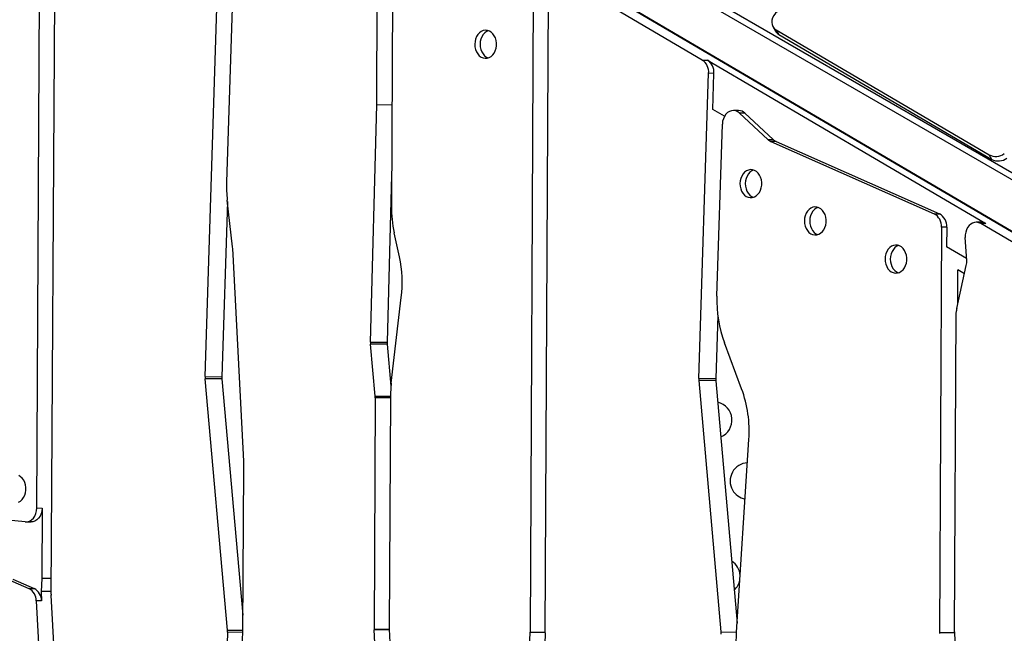
# Model space of a CAD drawing. Units: millimetres. Extents: x -12251.1 to -12199.9, y 20634.3 to 20669.6.
# Drawn here: x -12216.9 to -12216.2, y 20654.3 to 20654.8 of the extents above; entities that cross this region are included whole.
import ezdxf

# ---------------------------------------------------------------- set-up
doc = ezdxf.new("R2010")
doc.units = ezdxf.units.MM
doc.layers.get('0').update_dxf_attribs({"lineweight": 30})

# ---------------------------------------------------------------- blocks, each defined once
blk = doc.blocks.new('מתקן נכים')
at = {"color": 7, "linetype": 'Continuous', "lineweight": 25}
for p, q in [((1.84218, 1.95002), (1.43922, 2.6374)), ((1.43922, 2.62922), (1.84218, 1.94185)), ((1.84009, 1.87879), (1.40763, 2.62783)), ((1.40825, 2.58859), (1.26943, 2.3612)), ((1.03692, 2.22593), (1.23383, 2.56868)), ((1.01547, 2.16736), (1.24335, 2.56339)), ((1.18765, 2.24813), (1.37493, 2.55491)), ((1.44998, 2.55581), (1.83265, 1.893)), ((1.38993, 2.35646), (1.47025, 2.49627)), ((1.46312, 2.46201), (1.36337, 2.28839)), ((1.52537, 2.36863), (1.29932, 1.97515)), ((1.60772, 2.26932), (1.55049, 2.36845)), ((1.30865, 1.96954), (1.53642, 2.366)), ((1.30242, 2.21133), (1.38979, 2.35623)), ((1.39922, 2.35078), (1.38979, 2.35623)), ((1.38993, 2.35646), (1.39935, 2.35102)), ((1.26316, 2.34891), (1.19799, 2.24216)), ((1.25029, 2.31893), (1.26357, 2.34986)), ((1.18178, 2.18213), (1.24804, 2.3141)), ((1.37432, 2.30744), (1.31276, 2.20535)), ((1.35042, 2.25408), (1.35561, 2.27069)), ((1.60772, 2.26932), (1.61098, 2.26744)), ((1.61098, 2.26744), (1.72618, 2.06792)), ((1.66328, 2.26532), (1.66328, 2.26154)), ((1.49349, 2.07298), (1.60697, 2.25886)), ((1.59683, 2.235), (1.61024, 2.25697)), ((1.61024, 2.25697), (1.60697, 2.25886)), ((1.66416, 2.26213), (1.75233, 2.10942)), ((1.66416, 2.26213), (1.66416, 2.25836)), ((1.66416, 2.25836), (1.75233, 2.10565)), ((1.11214, 2.08302), (1.18693, 2.24678)), ((1.19727, 2.2408), (1.18693, 2.24678)), ((1.18765, 2.24813), (1.19799, 2.24216)), ((1.19727, 2.2408), (1.12701, 2.08696)), ((1.60166, 2.22663), (1.59683, 2.235)), ((1.02473, 2.22141), (1.01049, 2.23135)), ((1.30085, 2.17844), (1.33721, 2.228)), ((1.04019, 2.22404), (1.01513, 2.18043)), ((1.02517, 2.22113), (1.02844, 2.21925)), ((1.03692, 2.22593), (1.04019, 2.22404)), ((1.53353, 2.11765), (1.59761, 2.22256)), ((1.61245, 2.22518), (1.60918, 2.22706)), ((1.61216, 2.2232), (1.62044, 2.19695)), ((1.61543, 2.22131), (1.61216, 2.2232)), ((1.61543, 2.22131), (1.62371, 2.19506)), ((1.28623, 2.17607), (1.30174, 2.21003)), ((1.31208, 2.20406), (1.30174, 2.21003)), ((1.30242, 2.21133), (1.31276, 2.20535)), ((1.31208, 2.20406), (1.29956, 2.17663)), ((1.62044, 2.19695), (1.62371, 2.19506)), ((1.62153, 2.19478), (1.69746, 2.09228)), ((1.6248, 2.1929), (1.62153, 2.19478)), ((1.6248, 2.1929), (1.70073, 2.09039)), ((0.99361, 2.19204), (1.0036, 2.17873)), ((0.99688, 2.19015), (1.00687, 2.17685)), ((1.0036, 2.17873), (1.00687, 2.17685)), ((1.01513, 2.18043), (1.01009, 2.17257)), ((1.02103, 2.17702), (1.01513, 2.18043)), ((1.01009, 2.17257), (1.00709, 2.16661)), ((1.01638, 2.16894), (1.01009, 2.17257)), ((1.12189, 2.0781), (1.17929, 2.17752)), ((1.28568, 2.17501), (1.20355, 2.03206)), ((1.29511, 2.16957), (1.28568, 2.17501)), ((1.28623, 2.17607), (1.2957, 2.1706)), ((1.00383, 2.1685), (0.88436, 1.93096)), ((0.89421, 1.9263), (1.01513, 2.16672)), ((1.00709, 2.16661), (1.00383, 2.1685)), ((1.2954, 2.17007), (1.21325, 2.02708)), ((1.75233, 2.10565), (1.75233, 2.10942)), ((1.5273, 2.10544), (1.50384, 2.067)), ((1.69746, 2.09228), (1.70073, 2.09039)), ((1.11142, 2.08167), (0.86963, 1.68561)), ((1.12085, 2.07622), (1.11142, 2.08167)), ((1.11214, 2.08302), (1.12163, 2.07755)), ((1.51627, 2.05148), (1.52178, 2.08613)), ((1.69732, 2.08145), (1.55327, 1.83072)), ((1.70058, 2.07957), (1.69732, 2.08145)), ((0.97407, 1.83579), (1.12103, 2.0765)), ((1.70058, 2.07957), (1.69359, 2.0674)), ((1.41799, 1.90788), (1.49277, 2.07162)), ((1.50312, 2.06565), (1.49277, 2.07162)), ((1.49349, 2.07298), (1.50384, 2.067)), ((1.70184, 2.0531), (1.69359, 2.0674)), ((1.70122, 2.05183), (1.70844, 2.0666)), ((1.72386, 2.07027), (1.72059, 2.07215)), ((1.76847, 1.99089), (1.72291, 2.0698)), ((1.72618, 2.06792), (1.72291, 2.0698)), ((1.50312, 2.06565), (1.43102, 1.90779)), ((1.67806, 2.02551), (1.69923, 2.04887)), ((1.68049, 2.02819), (1.69253, 2.04915)), ((1.69245, 2.04929), (1.69523, 2.04447)), ((1.08074, 1.7879), (1.20322, 2.03143)), ((1.21267, 2.02597), (1.20322, 2.03143)), ((1.20355, 2.03206), (1.21299, 2.02661)), ((1.21291, 2.02645), (1.09043, 1.78292)), ((1.42742, 1.90229), (1.50298, 2.01752)), ((1.56296, 1.82575), (1.67647, 2.02331)), ((1.06864, 1.5973), (1.29914, 1.97486)), ((1.30857, 1.96941), (1.29914, 1.97486)), ((1.29932, 1.97515), (1.30875, 1.96971)), ((1.30847, 1.96924), (1.11328, 1.64952)), ((1.41799, 1.90788), (1.42749, 1.9024)), ((1.24633, 1.60562), (1.42703, 1.90162)), ((1.55327, 1.83072), (1.56271, 1.82527)), ((1.46721, 1.6354), (1.56263, 1.82512))]:
    blk.add_line(p, q, dxfattribs=at)
at = {"color": 7, "linetype": 'Continuous', "lineweight": 25, "flags": 128}
for points in [[(1.47207, 2.35932), (1.47124, 2.35761), (1.47069, 2.35582), (1.47044, 2.35402), (1.47048, 2.35227), (1.47082, 2.35063), (1.47146, 2.34917), (1.47236, 2.34793), (1.47349, 2.34697), (1.47481, 2.34631), (1.47628, 2.34598), (1.47784, 2.34599), (1.47944, 2.34634), (1.48101, 2.34702), (1.4825, 2.34801), (1.48386, 2.34926), (1.48503, 2.35074), (1.48598, 2.35239), (1.48667, 2.35414), (1.48708, 2.35595), (1.48719, 2.35773), (1.48699, 2.35943), (1.4865, 2.36099), (1.48573, 2.36235), (1.48471, 2.36345), (1.48348, 2.36427), (1.48208, 2.36477), (1.48055, 2.36493), (1.47897, 2.36474), (1.47738, 2.36422), (1.47584, 2.36339), (1.47441, 2.36226), (1.47314, 2.36089), (1.47207, 2.35932)], [(1.48529, 2.36289), (1.48382, 2.36304), (1.48224, 2.36286), (1.48065, 2.36234), (1.47911, 2.3615), (1.47768, 2.36037), (1.4764, 2.359), (1.47534, 2.35743)], [(1.47534, 2.35743), (1.47451, 2.35573), (1.47396, 2.35394), (1.4737, 2.35214), (1.47375, 2.35038), (1.47409, 2.34875), (1.47473, 2.34728), (1.47559, 2.34609)], [(1.6736, 2.27309), (1.67158, 2.27298), (1.66964, 2.27256), (1.66784, 2.27184), (1.66626, 2.27085), (1.66498, 2.26964), (1.66403, 2.26826), (1.66346, 2.26675), (1.66329, 2.26518), (1.66352, 2.26362), (1.66416, 2.26213)], [(1.0276, 2.23603), (1.02916, 2.23604), (1.03075, 2.23639), (1.03233, 2.23708), (1.03382, 2.23806), (1.03518, 2.23931), (1.03635, 2.24079), (1.0373, 2.24244), (1.03799, 2.24419), (1.0384, 2.246), (1.03851, 2.24778), (1.03831, 2.24948), (1.03782, 2.25104), (1.03705, 2.2524)], [(1.61216, 2.2232), (1.61151, 2.22471), (1.61057, 2.22597), (1.60938, 2.22694), (1.608, 2.22759), (1.60647, 2.22788), (1.60486, 2.22781), (1.60321, 2.22738), (1.60161, 2.2266), (1.6001, 2.22551), (1.59875, 2.22415), (1.59761, 2.22256)], [(1.02473, 2.22141), (1.02615, 2.22068), (1.02773, 2.22033), (1.02941, 2.22038), (1.03113, 2.22082), (1.03281, 2.22163), (1.03437, 2.22279), (1.03576, 2.22424), (1.03692, 2.22593)], [(1.04019, 2.22404), (1.03903, 2.22236), (1.03764, 2.22091), (1.03607, 2.21975), (1.0344, 2.21893), (1.03268, 2.21849), (1.031, 2.21844), (1.02941, 2.21879), (1.02844, 2.21925)], [(1.58757, 2.17942), (1.58675, 2.17771), (1.5862, 2.17592), (1.58594, 2.17412), (1.58598, 2.17237), (1.58633, 2.17073), (1.58696, 2.16927), (1.58786, 2.16803), (1.58899, 2.16706), (1.59032, 2.1664), (1.59178, 2.16607), (1.59334, 2.16608), (1.59494, 2.16644), (1.59651, 2.16712), (1.598, 2.1681), (1.59936, 2.16936), (1.60053, 2.17083), (1.60149, 2.17248), (1.60218, 2.17424), (1.60258, 2.17604), (1.60269, 2.17782), (1.6025, 2.17953), (1.602, 2.18108), (1.60123, 2.18244), (1.60021, 2.18355), (1.59898, 2.18436), (1.59758, 2.18486), (1.59606, 2.18502), (1.59447, 2.18484), (1.59288, 2.18432), (1.59134, 2.18348), (1.58991, 2.18236), (1.58864, 2.18098), (1.58757, 2.17942)], [(1.60079, 2.18299), (1.59932, 2.18313), (1.59774, 2.18295), (1.59615, 2.18243), (1.59461, 2.18159), (1.59318, 2.18047), (1.59191, 2.1791), (1.59084, 2.17753)], [(1.59084, 2.17753), (1.59001, 2.17582), (1.58946, 2.17403), (1.5892, 2.17223), (1.58925, 2.17048), (1.58959, 2.16884), (1.59023, 2.16738), (1.59109, 2.16618)], [(1.61442, 2.13356), (1.61359, 2.13185), (1.61304, 2.13006), (1.61278, 2.12826), (1.61283, 2.12651), (1.61317, 2.12487), (1.61381, 2.12341), (1.6147, 2.12217), (1.61584, 2.12121), (1.61716, 2.12055), (1.61863, 2.12022), (1.62019, 2.12023), (1.62178, 2.12058), (1.62335, 2.12126), (1.62485, 2.12225), (1.6262, 2.1235), (1.62738, 2.12498), (1.62833, 2.12663), (1.62902, 2.12838), (1.62943, 2.13019), (1.62954, 2.13197), (1.62934, 2.13367), (1.62885, 2.13523), (1.62808, 2.13659), (1.62706, 2.13769), (1.62582, 2.13851), (1.62442, 2.13901), (1.6229, 2.13917), (1.62132, 2.13898), (1.61973, 2.13846), (1.61819, 2.13763), (1.61676, 2.1365), (1.61548, 2.13513), (1.61442, 2.13356)], [(1.62764, 2.13713), (1.62617, 2.13728), (1.62458, 2.1371), (1.62299, 2.13658), (1.62146, 2.13574), (1.62002, 2.13462), (1.61875, 2.13324), (1.61768, 2.13168)], [(1.61768, 2.13168), (1.61686, 2.12997), (1.61631, 2.12818), (1.61605, 2.12638), (1.61609, 2.12462), (1.61644, 2.12299), (1.61707, 2.12152), (1.61793, 2.12033)], [(1.65105, 2.08151), (1.65023, 2.0798), (1.64967, 2.07802), (1.64942, 2.07621), (1.64946, 2.07446), (1.64981, 2.07283), (1.65044, 2.07136), (1.65134, 2.07013), (1.65247, 2.06916), (1.65379, 2.0685), (1.65526, 2.06817), (1.65682, 2.06818), (1.65842, 2.06853), (1.65999, 2.06922), (1.66148, 2.0702), (1.66284, 2.07146), (1.66401, 2.07293), (1.66496, 2.07458), (1.66566, 2.07633), (1.66606, 2.07814), (1.66617, 2.07992), (1.66597, 2.08162), (1.66548, 2.08318), (1.66471, 2.08454), (1.66369, 2.08564), (1.66246, 2.08646), (1.66106, 2.08696), (1.65954, 2.08712), (1.65795, 2.08694), (1.65636, 2.08642), (1.65482, 2.08558), (1.65339, 2.08445), (1.65212, 2.08308), (1.65105, 2.08151)], [(1.66427, 2.08508), (1.6628, 2.08523), (1.66122, 2.08505), (1.65963, 2.08453), (1.65809, 2.08369), (1.65666, 2.08257), (1.65539, 2.0812), (1.65432, 2.07963)], [(1.65432, 2.07963), (1.65349, 2.07792), (1.65294, 2.07613), (1.65268, 2.07433), (1.65273, 2.07258), (1.65307, 2.07094), (1.65371, 2.06948), (1.65457, 2.06828)], [(1.72291, 2.0698), (1.72201, 2.07102), (1.72088, 2.07198), (1.71956, 2.07263), (1.7181, 2.07295), (1.71655, 2.07294), (1.71496, 2.07259), (1.7134, 2.07191), (1.71192, 2.07094), (1.71056, 2.06969), (1.70939, 2.06823), (1.70844, 2.0666)]]:
    blk.add_lwpolyline(points, dxfattribs=at)
at = {"color": 7, "linetype": 'Continuous', "lineweight": 25}
for centre, radius, start, end in [((1.34602, 2.31443), 0.08974, 148.58996, 156.74725), ((1.37878, 2.36287), 0.01286, 328.91181, 330.12229), ((1.16821, 2.35418), 0.08932, 333.3374, 336.75576), ((1.44031, 2.24412), 0.08876, 150.08384, 162.5816), ((1.59826, 2.26474), 0.01051, 325.96267, 25.88314), ((1.60153, 2.26285), 0.01051, 325.96267, 25.88314), ((1.66957, 2.26156), 0.00629, 180.17653, 210.62204), ((1.26523, 2.28086), 0.0893, 323.71231, 342.55058), ((1.1986, 2.24144), 0.01284, 148.59291, 155.44769), ((1.20895, 2.23547), 0.01284, 148.59291, 155.44769), ((1.60907, 2.21949), 0.00661, 15.99108, 59.302), ((1.31341, 2.2047), 0.01283, 148.90859, 155.448), ((1.32375, 2.19873), 0.01283, 148.90859, 155.448), ((1.62744, 2.19911), 0.00733, 197.18134, 216.21001), ((1.63071, 2.19723), 0.00733, 197.18134, 216.21001), ((0.99525, 2.17343), 0.0099, 330.09183, 32.38797), ((1.10142, 2.22248), 0.08993, 329.99927, 333.33899), ((0.99851, 2.17155), 0.0099, 330.09183, 32.38797), ((1.27456, 2.1814), 0.01282, 330.11912, 335.44936), ((1.37319, 2.12538), 0.08971, 143.74044, 150.12712), ((1.02661, 2.16095), 0.01285, 150.08343, 153.29968), ((1.6077, 2.07204), 0.08707, 148.41423, 170.69101), ((1.76109, 2.1154), 0.01061, 214.31613, 275.96028), ((1.76109, 2.11163), 0.01061, 214.31613, 275.96028), ((1.68886, 2.08698), 0.0101, 326.84029, 31.64004), ((1.69212, 2.08509), 0.0101, 326.84029, 31.64004), ((1.10047, 2.08836), 0.01284, 328.59291, 335.44769), ((1.11022, 2.08343), 0.01284, 327.33539, 335.44676), ((1.50445, 2.06629), 0.01284, 148.59291, 155.44769), ((1.51479, 2.06032), 0.01284, 148.59291, 155.44769), ((1.72069, 2.06482), 0.0063, 29.40642, 59.79501), ((1.48801, 2.04195), 0.013, 262.90659, 48.00155), ((1.43005, 2.06565), 0.08739, 326.57394, 350.66212), ((1.68976, 2.05742), 0.01275, 317.90547, 333.98985), ((1.21469, 2.02566), 0.01285, 150.12157, 153.2997), ((1.22439, 2.02068), 0.01285, 150.12157, 153.2997), ((1.68748, 2.017), 0.0127, 137.88589, 150.15693), ((1.48801, 1.99195), 0.013, 63.36982, 180), ((1.48801, 1.99195), 0.013, 180, 230.11881), ((1.28817, 1.98156), 0.01286, 328.59606, 330.12232), ((1.2975, 1.97594), 0.01286, 328.59606, 330.12232), ((1.43801, 1.94195), 0.013, 334.10589, 28.37414), ((1.43801, 1.94195), 0.013, 282.534, 319.38274), ((1.40632, 1.91321), 0.01284, 328.59291, 335.44769), ((1.41606, 1.90832), 0.01286, 328.59599, 332.01991), ((1.56441, 1.82432), 0.01285, 150.12157, 153.2997), ((1.5741, 1.81935), 0.01285, 150.12157, 153.2997)]:
    blk.add_arc(centre, radius, start, end, dxfattribs=at)

msp = doc.modelspace()

# ---------------------------------------------------------------- block references
at = {"rotation": 29.58636384558651}
msp.add_blockref('מתקן נכים', (-12216.70602, 20651.96119), dxfattribs=at)

doc.saveas('drawing.dxf')
